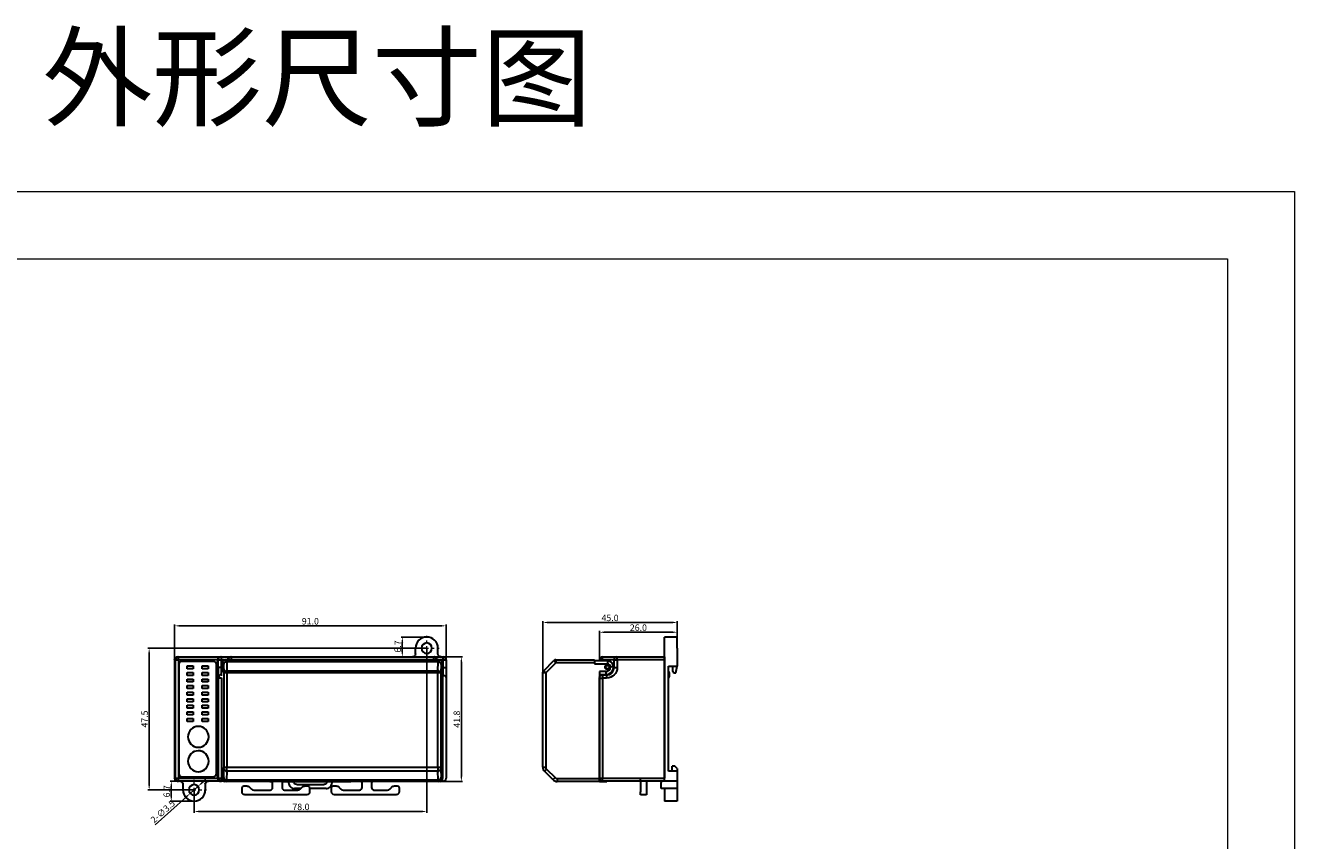
# Model space of a CAD drawing. Units: millimetres. Extents: x 3485 to 4856, y 4176 to 4705.
# Drawn here: x 3728 to 4153, y 4431 to 4704 of the extents above; entities that cross this region are included whole.
import ezdxf

# ---------------------------------------------------------------- set-up
doc = ezdxf.new("R2010")
doc.units = ezdxf.units.MM
doc.header["$PDSIZE"] = -5
doc.linetypes.add('CENTER', pattern=[2, 1.25, -0.25, 0.25, -0.25])
doc.layers.get('0').update_dxf_attribs({"lineweight": 18})
doc.layers.get('Defpoints').update_dxf_attribs({"lineweight": 18})
for name, color, linetype, lineweight in [('center', 1, 'CENTER', 9), ('DIM', 3, 'Continuous', 13), ('DWG', 7, 'Continuous', 30)]:
    doc.layers.add(name, color=color, linetype=linetype, lineweight=lineweight)
doc.styles.get("Standard").update_dxf_attribs({"font": 'arial.ttf'})
doc.dimstyles.new('YanXiu', dxfattribs={"dimscale": 10, "dimtxt": 0.18, "dimasz": 0.18, "dimexe": 0.05, "dimexo": 0, "dimgap": 0.05, "dimtad": 1, "dimzin": 0, "dimdsep": 46, "dimtxsty": 'Standard', "dimcen": 0.05, "dimdle": 0.36, "dimclrd": 256, "dimclre": 256, "dimclrt": 4, "dimazin": 0, "dimtfac": 1, "dimtmove": 0, "dimatfit": 3, "dimfxl": 0, "dimtolj": 1, "dimarcsym": 0})

# ---------------------------------------------------------------- blocks, each defined once
blk = doc.blocks.new('*D10')
at = {"layer": 'Defpoints', "color": 0}
for p in [(3868.65, 4503.16), (3777.65, 4491.76), (3868.65, 4491.76)]:
    blk.add_point(p, dxfattribs=at)
at = {"layer": 'DIM', "linetype": 'Continuous', "lineweight": -2}
for p, q in [((3777.65, 4491.76), (3777.65, 4503.59)), ((3868.65, 4491.76), (3868.65, 4503.59))]:
    blk.add_line(p, q, dxfattribs=at)
at = {"layer": 'DIM', "lineweight": -2}
blk.add_line((3779.38, 4503.16), (3866.92, 4503.16), dxfattribs=at)
at = {"layer": 'DIM'}
for points in [[(3779.38, 4503.45), (3779.38, 4502.87), (3777.65, 4503.16)], [(3866.92, 4503.45), (3866.92, 4502.87), (3868.65, 4503.16)]]:
    blk.add_solid(points, dxfattribs=at)
at = {"layer": 'DIM', "color": 4, "insert": (3823.15, 4504.69), "char_height": 2.16, "attachment_point": 5}
blk.add_mtext('\\A1;91.0', dxfattribs=at)
blk = doc.blocks.new('*D11')
at = {"layer": 'Defpoints', "color": 0}
for p in [(3862.17, 4495.66), (3784.17, 4448.16), (3862.17, 4440.92)]:
    blk.add_point(p, dxfattribs=at)
at = {"layer": 'DIM', "linetype": 'Continuous', "lineweight": -2}
for p, q in [((3862.17, 4495.66), (3862.17, 4440.49)), ((3784.17, 4448.16), (3784.17, 4440.49))]:
    blk.add_line(p, q, dxfattribs=at)
at = {"layer": 'DIM', "lineweight": -2}
blk.add_line((3785.9, 4440.92), (3860.44, 4440.92), dxfattribs=at)
at = {"layer": 'DIM'}
for points in [[(3785.9, 4441.21), (3785.9, 4440.63), (3784.17, 4440.92)], [(3860.44, 4441.21), (3860.44, 4440.63), (3862.17, 4440.92)]]:
    blk.add_solid(points, dxfattribs=at)
at = {"layer": 'DIM', "color": 4, "insert": (3819.99, 4442.46), "char_height": 2.16, "attachment_point": 5}
blk.add_mtext('\\A1;78.0', dxfattribs=at)
blk = doc.blocks.new('*D12')
at = {"layer": 'Defpoints', "color": 0}
for p in [(3862.74, 4492.76), (3873.77, 4492.76), (3864.39, 4450.98)]:
    blk.add_point(p, dxfattribs=at)
at = {"layer": 'DIM', "linetype": 'Continuous', "lineweight": -2}
for p, q in [((3862.74, 4492.76), (3874.2, 4492.76)), ((3864.39, 4450.98), (3874.2, 4450.98))]:
    blk.add_line(p, q, dxfattribs=at)
at = {"layer": 'DIM', "lineweight": -2}
blk.add_line((3873.77, 4452.71), (3873.77, 4491.03), dxfattribs=at)
at = {"layer": 'DIM'}
for points in [[(3873.48, 4491.03), (3874.06, 4491.03), (3873.77, 4492.76)], [(3873.48, 4452.71), (3874.06, 4452.71), (3873.77, 4450.98)]]:
    blk.add_solid(points, dxfattribs=at)
at = {"layer": 'DIM', "color": 4, "insert": (3872.23, 4471.87), "char_height": 2.16, "attachment_point": 5, "rotation": 90}
blk.add_mtext('\\A1;41.8', dxfattribs=at)
blk = doc.blocks.new('*D13')
at = {"layer": 'Defpoints', "color": 0}
for p in [(3776.52, 4451.06), (3779.42, 4451.06), (3784.17, 4444.32)]:
    blk.add_point(p, dxfattribs=at)
at = {"layer": 'DIM', "linetype": 'Continuous', "lineweight": -2}
for p, q in [((3779.42, 4451.06), (3776.09, 4451.06)), ((3784.17, 4444.32), (3776.09, 4444.32))]:
    blk.add_line(p, q, dxfattribs=at)
at = {"layer": 'DIM', "lineweight": -2}
blk.add_line((3776.52, 4446.05), (3776.52, 4449.33), dxfattribs=at)
at = {"layer": 'DIM'}
for points in [[(3776.23, 4449.33), (3776.81, 4449.33), (3776.52, 4451.06)], [(3776.23, 4446.05), (3776.81, 4446.05), (3776.52, 4444.32)]]:
    blk.add_solid(points, dxfattribs=at)
at = {"layer": 'DIM', "color": 4, "insert": (3774.99, 4447.69), "char_height": 2.16, "attachment_point": 5, "rotation": 90}
blk.add_mtext('\\A1;6.7', dxfattribs=at)
blk = doc.blocks.new('*D14')
at = {"layer": 'Defpoints', "color": 0}
for p in [(3853.98, 4499.41), (3862.17, 4499.41), (3862.17, 4492.76)]:
    blk.add_point(p, dxfattribs=at)
at = {"layer": 'DIM', "linetype": 'Continuous', "lineweight": -2}
for p, q in [((3862.17, 4499.41), (3853.55, 4499.41)), ((3862.17, 4492.76), (3853.55, 4492.76))]:
    blk.add_line(p, q, dxfattribs=at)
at = {"layer": 'DIM', "lineweight": -2}
blk.add_line((3853.98, 4494.48), (3853.98, 4497.68), dxfattribs=at)
at = {"layer": 'DIM'}
for points in [[(3853.69, 4497.68), (3854.27, 4497.68), (3853.98, 4499.41)], [(3853.69, 4494.48), (3854.27, 4494.48), (3853.98, 4492.76)]]:
    blk.add_solid(points, dxfattribs=at)
at = {"layer": 'DIM', "color": 4, "insert": (3852.44, 4496.24), "char_height": 2.16, "attachment_point": 5, "rotation": 90}
blk.add_mtext('\\A1;6.7', dxfattribs=at)
blk = doc.blocks.new('*D15')
at = {"layer": 'Defpoints', "color": 0}
for p in [(3785.47, 4449.32), (3782.86, 4446.99)]:
    blk.add_point(p, dxfattribs=at)
at = {"layer": 'DIM', "lineweight": -2}
for p, q in [((3786.76, 4450.47), (3788.05, 4451.63)), ((3785.47, 4449.32), (3782.86, 4446.99)), ((3771.06, 4436.43), (3781.58, 4445.84))]:
    blk.add_line(p, q, dxfattribs=at)
at = {"layer": 'DIM'}
for points in [[(3786.57, 4450.69), (3786.95, 4450.26), (3785.47, 4449.32)], [(3781.38, 4446.05), (3781.77, 4445.62), (3782.86, 4446.99)]]:
    blk.add_solid(points, dxfattribs=at)
at = {"layer": 'DIM', "color": 4, "insert": (3773.68, 4440.91), "char_height": 2.16, "attachment_point": 5, "rotation": 41.8152}
blk.add_mtext('\\A1;2-∅3.5', dxfattribs=at)
blk = doc.blocks.new('*D19')
at = {"layer": 'Defpoints', "color": 0}
for p in [(3946.18, 4504.29), (3946.18, 4492.61), (3901.09, 4486.72)]:
    blk.add_point(p, dxfattribs=at)
at = {"layer": 'DIM', "linetype": 'Continuous', "lineweight": -2}
for p, q in [((3901.09, 4486.72), (3901.09, 4504.72)), ((3946.18, 4492.61), (3946.18, 4504.72))]:
    blk.add_line(p, q, dxfattribs=at)
at = {"layer": 'DIM', "lineweight": -2}
blk.add_line((3902.82, 4504.29), (3944.45, 4504.29), dxfattribs=at)
at = {"layer": 'DIM'}
for points in [[(3902.82, 4504.58), (3902.82, 4504), (3901.09, 4504.29)], [(3944.45, 4504.58), (3944.45, 4504), (3946.18, 4504.29)]]:
    blk.add_solid(points, dxfattribs=at)
at = {"layer": 'DIM', "color": 4, "insert": (3923.63, 4505.82), "char_height": 2.16, "attachment_point": 5}
blk.add_mtext('\\A1;45.0', dxfattribs=at)
blk = doc.blocks.new('*D20')
at = {"layer": 'Defpoints', "color": 0}
for p in [(3920.09, 4501.01), (3920.09, 4491.76), (3946.18, 4493.11)]:
    blk.add_point(p, dxfattribs=at)
at = {"layer": 'DIM', "linetype": 'Continuous', "lineweight": -2}
for p, q in [((3920.09, 4491.76), (3920.09, 4501.44)), ((3946.18, 4493.11), (3946.18, 4501.44))]:
    blk.add_line(p, q, dxfattribs=at)
at = {"layer": 'DIM', "lineweight": -2}
blk.add_line((3944.45, 4501.01), (3921.82, 4501.01), dxfattribs=at)
at = {"layer": 'DIM'}
for points in [[(3921.82, 4501.3), (3921.82, 4500.72), (3920.09, 4501.01)], [(3944.45, 4501.3), (3944.45, 4500.72), (3946.18, 4501.01)]]:
    blk.add_solid(points, dxfattribs=at)
at = {"layer": 'DIM', "color": 4, "insert": (3933.13, 4502.55), "char_height": 2.16, "attachment_point": 5}
blk.add_mtext('\\A1;26.0', dxfattribs=at)
blk = doc.blocks.new('*D9')
at = {"layer": 'Defpoints', "color": 0}
for p in [(3862.17, 4495.66), (3769.1, 4448.16), (3784.17, 4448.16)]:
    blk.add_point(p, dxfattribs=at)
at = {"layer": 'DIM', "linetype": 'Continuous', "lineweight": -2}
for p, q in [((3862.17, 4495.66), (3768.67, 4495.66)), ((3784.17, 4448.16), (3768.67, 4448.16))]:
    blk.add_line(p, q, dxfattribs=at)
at = {"layer": 'DIM', "lineweight": -2}
blk.add_line((3769.1, 4493.93), (3769.1, 4449.88), dxfattribs=at)
at = {"layer": 'DIM'}
for points in [[(3768.82, 4493.93), (3769.39, 4493.93), (3769.1, 4495.66)], [(3768.82, 4449.88), (3769.39, 4449.88), (3769.1, 4448.16)]]:
    blk.add_solid(points, dxfattribs=at)
at = {"layer": 'DIM', "color": 4, "insert": (3767.57, 4471.91), "char_height": 2.16, "attachment_point": 5, "rotation": 90}
blk.add_mtext('\\A1;47.5', dxfattribs=at)

msp = doc.modelspace()

# ---------------------------------------------------------------- linework, layer by layer
for points in [[(3484.90224, 4648.73813), (4153.15224, 4648.73813), (4153.15224, 4176.23813), (3484.90224, 4176.23813)], [(3507.40224, 4626.23813), (4130.65224, 4626.23813), (4130.65224, 4198.73813), (3507.40224, 4198.73813)]]:
    msp.add_lwpolyline(points, close=True)
at = {"layer": 'center', "color": 1, "linetype": 'CENTER', "ltscale": 3.81}
for p, q in [((3862.16728, 4491.53162), (3862.16728, 4499.78162)), ((3858.04228, 4495.65662), (3866.29228, 4495.65662)), ((3784.16726, 4444.03101), (3784.16726, 4452.28101)), ((3780.04226, 4448.15601), (3788.29226, 4448.15601))]:
    msp.add_line(p, q, dxfattribs=at)
at = {"layer": 'DWG'}
for p, q in [((3941.87735, 4495.65662), (3941.87735, 4499.40662)), ((3946.17735, 4499.40662), (3941.87735, 4499.40662)), ((3946.17735, 4495.65662), (3946.17735, 4499.40662)), ((3858.41728, 4493.75467), (3858.41728, 4495.65662)), ((3865.91728, 4493.75467), (3865.91728, 4495.65662)), ((3941.87735, 4493.75467), (3941.87735, 4495.65662)), ((3946.17735, 4495.65662), (3946.17735, 4493.60451)), ((3777.91843, 4491.76086), (3777.65065, 4491.76086)), ((3777.65065, 4491.76086), (3777.65065, 4452.19203)), ((3777.65065, 4491.75649), (3777.65065, 4452.05614)), ((3777.91856, 4452.05675), (3777.91856, 4491.75588)), ((3777.91856, 4491.75588), (3778.91324, 4491.75588)), ((3778.64602, 4492.75588), (3778.91311, 4492.75588)), ((3778.91311, 4492.75588), (3793.05294, 4492.75588)), ((3778.91324, 4491.75588), (3778.91324, 4452.05675)), ((3792.07878, 4491.75588), (3778.91324, 4491.75588)), ((3779.03462, 4490.22953), (3779.03462, 4452.5831)), ((3779.03551, 4490.22953), (3779.03551, 4453.5831)), ((3790.63462, 4491.22953), (3780.03462, 4491.22953)), ((3790.63551, 4491.22953), (3780.03551, 4491.22953)), ((3781.83569, 4489.72953), (3783.83569, 4489.72953)), ((3781.83569, 4488.72953), (3781.83569, 4489.72953)), ((3783.83569, 4489.72953), (3783.83569, 4488.72953)), ((3786.83569, 4488.72953), (3786.83569, 4489.72953)), ((3786.83569, 4489.72953), (3788.83569, 4489.72953)), ((3788.83569, 4489.72953), (3788.83569, 4488.72953)), ((3791.63462, 4453.5831), (3791.63462, 4490.22953)), ((3791.63551, 4453.5831), (3791.63551, 4490.22953)), ((3792.07878, 4452.05675), (3792.07878, 4491.75588)), ((3792.20487, 4491.75588), (3792.07878, 4491.75588)), ((3792.20487, 4489.27162), (3792.20487, 4491.75588)), ((3792.20487, 4491.75588), (3793.20452, 4491.75588)), ((3793.05294, 4492.75588), (3793.20452, 4492.75588)), ((3793.20452, 4492.75588), (3793.20452, 4491.75588)), ((3793.20452, 4492.75588), (3796.39959, 4492.75588)), ((3793.20452, 4491.75588), (3793.20452, 4489.27162)), ((3794.35756, 4491.75588), (3793.20452, 4491.75588)), ((3793.62316, 4490.39162), (3793.47077, 4490.39162)), ((3794.09067, 4490.32473), (3793.62316, 4490.79223)), ((3793.62316, 4490.39162), (3793.62316, 4490.79223)), ((3794.19359, 4487.37741), (3794.09067, 4490.32473)), ((3794.62255, 4491.79162), (3795.09006, 4491.32412)), ((3866.4373, 4491.79162), (3794.62255, 4491.79162)), ((3795.09006, 4491.32412), (3865.96979, 4491.32412)), ((3795.09006, 4491.03183), (3795.09006, 4491.32412)), ((3865.96979, 4491.03183), (3795.09006, 4491.03183)), ((3795.09006, 4491.03183), (3795.19298, 4488.08452)), ((3796.39959, 4492.75588), (3796.56732, 4492.75588)), ((3796.56732, 4492.75588), (3796.56732, 4491.79164)), ((3796.56732, 4492.75588), (3864.49751, 4492.75588)), ((3864.49253, 4491.75588), (3864.4975, 4492.75528)), ((3864.49751, 4492.75588), (3864.66769, 4492.75588)), ((3864.66769, 4492.75588), (3867.65065, 4492.75588)), ((3865.86687, 4488.08452), (3865.96979, 4491.03183)), ((3865.96979, 4491.32412), (3866.4373, 4491.79162)), ((3865.96979, 4491.03183), (3865.96979, 4491.32412)), ((3867.6767, 4491.76086), (3866.68346, 4491.76086)), ((3866.96918, 4490.32473), (3866.86626, 4487.37741)), ((3867.43669, 4490.79223), (3866.96918, 4490.32473)), ((3867.43669, 4490.79223), (3867.43669, 4490.39162)), ((3867.43669, 4490.39162), (3867.58908, 4490.39162)), ((3867.68167, 4489.50424), (3867.68167, 4491.75588)), ((3867.68167, 4491.75588), (3868.65065, 4491.75588)), ((3868.65065, 4491.75588), (3868.65065, 4489.21699)), ((3901.38139, 4488.08452), (3904.7956, 4491.49873)), ((3905.46903, 4490.79284), (3902.0536, 4487.37741)), ((3905.46903, 4490.79284), (3904.7956, 4491.49873)), ((3905.50271, 4491.79162), (3905.46903, 4490.79284)), ((3918.35362, 4490.79284), (3905.46903, 4490.79284)), ((3905.50271, 4491.79162), (3918.3885, 4491.79162)), ((3905.50271, 4491.79162), (3918.3885, 4491.79162)), ((3918.3885, 4491.79162), (3918.3885, 4490.79223)), ((3922.78738, 4491.39162), (3918.3885, 4491.39162)), ((3918.3885, 4490.79223), (3918.3885, 4490.39162)), ((3918.3885, 4490.39162), (3922.75248, 4490.39162)), ((3920.08535, 4491.39157), (3920.08535, 4491.75588)), ((3921.05046, 4491.76086), (3921.05046, 4491.39156)), ((3924.9885, 4491.76086), (3921.05063, 4491.76086)), ((3921.08535, 4492.75588), (3925.95868, 4492.75588)), ((3924.9885, 4489.27073), (3924.9885, 4491.76086)), ((3925.0421, 4491.76086), (3924.9885, 4491.76086)), ((3925.04224, 4491.75588), (3926.03692, 4491.75588)), ((3925.95868, 4492.75588), (3926.03679, 4492.75588)), ((3926.03679, 4492.75588), (3941.87735, 4492.75588)), ((3926.03692, 4491.75588), (3926.03692, 4489.21699)), ((3941.87735, 4491.75588), (3926.03692, 4491.75588)), ((3941.87735, 4492.75588), (3941.87735, 4493.75467)), ((3941.87735, 4492.75588), (3941.87735, 4491.75588)), ((3941.87735, 4491.75649), (3941.87735, 4492.75588)), ((3941.87735, 4451.05675), (3941.87735, 4491.75649)), ((3941.87735, 4491.75588), (3941.87735, 4452.19655)), ((3943.17735, 4489.63492), (3946.17735, 4489.68729)), ((3943.17735, 4454.38494), (3943.17735, 4489.63492)), ((3944.62804, 4487.86614), (3944.62804, 4489.66024)), ((3945.67735, 4487.36614), (3946.17735, 4489.66614)), ((3946.17735, 4493.60451), (3946.17735, 4492.60573)), ((3946.17735, 4492.60573), (3946.17735, 4491.60633)), ((3946.17735, 4491.60633), (3946.17735, 4489.68729)), ((3946.17735, 4489.68729), (3946.17735, 4489.66614)), ((3783.83569, 4488.72953), (3781.83569, 4488.72953)), ((3781.83569, 4486.52953), (3781.83569, 4487.52953)), ((3781.83569, 4487.52953), (3783.83569, 4487.52953)), ((3783.83569, 4486.52953), (3781.83569, 4486.52953)), ((3781.83569, 4485.32953), (3783.83569, 4485.32953)), ((3781.83569, 4484.32953), (3781.83569, 4485.32953)), ((3783.83569, 4487.52953), (3783.83569, 4486.52953)), ((3783.83569, 4485.32953), (3783.83569, 4484.32953)), ((3788.83569, 4488.72953), (3786.83569, 4488.72953)), ((3786.83569, 4487.52953), (3788.83569, 4487.52953)), ((3786.83569, 4486.52953), (3786.83569, 4487.52953)), ((3788.83569, 4486.52953), (3786.83569, 4486.52953)), ((3786.83569, 4485.32953), (3788.83569, 4485.32953)), ((3786.83569, 4484.32953), (3786.83569, 4485.32953)), ((3788.83569, 4487.52953), (3788.83569, 4486.52953)), ((3788.83569, 4485.32953), (3788.83569, 4484.32953)), ((3792.20487, 4489.27162), (3793.20452, 4489.27162)), ((3792.33064, 4485.77162), (3792.29652, 4485.77162)), ((3792.33064, 4452.05675), (3792.33064, 4485.77162)), ((3792.33064, 4485.77162), (3793.3303, 4485.77162)), ((3793.20452, 4489.27162), (3793.43556, 4489.27162)), ((3793.29617, 4486.77162), (3793.3303, 4486.77162)), ((3793.3303, 4486.77162), (3793.56383, 4486.77162)), ((3793.3303, 4485.77162), (3793.3303, 4452.05675)), ((3793.43524, 4489.39162), (3793.43524, 4489.37162)), ((3793.43585, 4489.39162), (3793.43524, 4489.39162)), ((3793.43585, 4489.37162), (3793.43524, 4489.37162)), ((3793.43585, 4489.39162), (3793.43585, 4489.37162)), ((3794.19359, 4455.80944), (3794.19359, 4487.37741)), ((3795.19298, 4487.37741), (3794.19359, 4487.37741)), ((3795.19298, 4488.08452), (3865.86687, 4488.08452)), ((3795.19298, 4487.37741), (3795.19298, 4488.08452)), ((3865.86687, 4487.37741), (3795.19298, 4487.37741)), ((3795.19298, 4487.37741), (3795.19298, 4455.80944)), ((3865.86687, 4487.37741), (3865.86687, 4488.08452)), ((3865.86687, 4455.80944), (3865.86687, 4487.37741)), ((3866.86626, 4487.37741), (3865.86687, 4487.37741)), ((3866.86626, 4487.37741), (3866.86626, 4455.80944)), ((3867.49603, 4486.62274), (3867.6767, 4486.61801)), ((3867.57162, 4487.87162), (3867.49605, 4487.87162)), ((3867.49605, 4487.87162), (3867.49605, 4451.98101)), ((3867.624, 4489.39162), (3867.624, 4489.37162)), ((3867.624, 4489.39162), (3867.62461, 4489.39162)), ((3867.624, 4489.37162), (3867.62461, 4489.37162)), ((3867.62461, 4489.37162), (3867.62461, 4489.39162)), ((3867.6767, 4486.61801), (3867.68167, 4486.61788)), ((3867.68167, 4489.21699), (3868.65065, 4489.21699)), ((3868.65065, 4489.21699), (3868.65065, 4485.6232)), ((3868.65065, 4485.6232), (3868.65065, 4452.05675)), ((3901.0885, 4455.80944), (3901.0885, 4487.37741)), ((3902.0536, 4487.37741), (3901.0885, 4487.37741)), ((3902.0536, 4487.37741), (3902.0536, 4455.80944)), ((3920.08535, 4452.05675), (3920.08535, 4485.62333)), ((3922.25248, 4487.87162), (3920.0885, 4487.87162)), ((3920.0885, 4487.87162), (3920.0885, 4451.98101)), ((3920.0885, 4486.87162), (3922.28738, 4486.87162)), ((3921.05046, 4486.8717), (3921.05046, 4486.67477)), ((3921.08038, 4486.6752), (3922.38701, 4486.674)), ((3921.08038, 4486.6752), (3921.08038, 4486.61801)), ((3921.08535, 4486.61788), (3921.08535, 4485.6232)), ((3922.44313, 4485.6232), (3921.08535, 4485.6232)), ((3921.08535, 4485.6232), (3921.08535, 4452.05675)), ((3922.44313, 4486.61788), (3922.38701, 4486.674)), ((3922.44313, 4486.61788), (3922.44313, 4485.6232)), ((3923.75248, 4489.39162), (3923.75248, 4489.37162)), ((3924.78701, 4489.39162), (3923.75248, 4489.39162)), ((3924.78701, 4489.37162), (3923.75248, 4489.37162)), ((3924.78701, 4489.37162), (3924.78701, 4489.39162)), ((3924.9885, 4489.27073), (3925.04224, 4489.21699)), ((3925.04224, 4489.21699), (3926.03692, 4489.21699)), ((3944.62804, 4487.86614), (3944.92804, 4487.36614)), ((3944.92804, 4487.36614), (3945.67735, 4487.36614)), ((3783.83569, 4484.32953), (3781.83569, 4484.32953)), ((3781.83569, 4483.12953), (3783.83569, 4483.12953)), ((3781.83569, 4482.12953), (3781.83569, 4483.12953)), ((3783.83569, 4482.12953), (3781.83569, 4482.12953)), ((3783.83569, 4483.12953), (3783.83569, 4482.12953)), ((3788.83569, 4484.32953), (3786.83569, 4484.32953)), ((3786.83569, 4483.12953), (3788.83569, 4483.12953)), ((3786.83569, 4482.12953), (3786.83569, 4483.12953)), ((3788.83569, 4482.12953), (3786.83569, 4482.12953)), ((3788.83569, 4483.12953), (3788.83569, 4482.12953)), ((3781.83569, 4479.92953), (3781.83569, 4480.92953)), ((3781.83569, 4480.92953), (3783.83569, 4480.92953)), ((3783.83569, 4479.92953), (3781.83569, 4479.92953)), ((3781.83569, 4478.72953), (3783.83569, 4478.72953)), ((3781.83569, 4477.72953), (3781.83569, 4478.72953)), ((3783.83569, 4477.72953), (3781.83569, 4477.72953)), ((3783.83569, 4480.92953), (3783.83569, 4479.92953)), ((3783.83569, 4478.72953), (3783.83569, 4477.72953)), ((3786.83569, 4480.92953), (3788.83569, 4480.92953)), ((3786.83569, 4479.92953), (3786.83569, 4480.92953)), ((3788.83569, 4479.92953), (3786.83569, 4479.92953)), ((3786.83569, 4478.72953), (3788.83569, 4478.72953)), ((3786.83569, 4477.72953), (3786.83569, 4478.72953)), ((3788.83569, 4477.72953), (3786.83569, 4477.72953)), ((3788.83569, 4480.92953), (3788.83569, 4479.92953)), ((3788.83569, 4478.72953), (3788.83569, 4477.72953)), ((3781.83569, 4476.52953), (3783.83569, 4476.52953)), ((3781.83569, 4475.52953), (3781.83569, 4476.52953)), ((3783.83569, 4475.52953), (3781.83569, 4475.52953)), ((3781.83569, 4474.32953), (3783.83569, 4474.32953)), ((3781.83569, 4473.32953), (3781.83569, 4474.32953)), ((3783.83569, 4473.32953), (3781.83569, 4473.32953)), ((3783.83569, 4476.52953), (3783.83569, 4475.52953)), ((3783.83569, 4474.32953), (3783.83569, 4473.32953)), ((3786.83569, 4476.52953), (3788.83569, 4476.52953)), ((3786.83569, 4475.52953), (3786.83569, 4476.52953)), ((3788.83569, 4475.52953), (3786.83569, 4475.52953)), ((3786.83569, 4474.32953), (3788.83569, 4474.32953)), ((3786.83569, 4473.32953), (3786.83569, 4474.32953)), ((3788.83569, 4473.32953), (3786.83569, 4473.32953)), ((3788.83569, 4476.52953), (3788.83569, 4475.52953)), ((3788.83569, 4474.32953), (3788.83569, 4473.32953)), ((3781.83569, 4471.12953), (3781.83569, 4472.12953)), ((3781.83569, 4472.12953), (3783.83569, 4472.12953)), ((3783.83569, 4471.12953), (3781.83569, 4471.12953)), ((3783.83569, 4472.12953), (3783.83569, 4471.12953)), ((3786.83569, 4472.12953), (3788.83569, 4472.12953)), ((3786.83569, 4471.12953), (3786.83569, 4472.12953)), ((3788.83569, 4471.12953), (3786.83569, 4471.12953)), ((3788.83569, 4472.12953), (3788.83569, 4471.12953)), ((3794.19359, 4455.80944), (3795.19298, 4455.80944)), ((3795.19298, 4455.80944), (3865.86687, 4455.80944)), ((3865.86687, 4455.80944), (3866.86626, 4455.80944)), ((3901.0885, 4455.80944), (3902.0536, 4455.80944)), ((3945.37735, 4456.08494), (3944.48783, 4456.08494)), ((3944.48783, 4454.38494), (3944.48783, 4456.08494)), ((3946.17735, 4455.28494), (3945.37735, 4456.08494)), ((3777.65065, 4452.19203), (3777.86107, 4452.05177)), ((3777.86107, 4452.05177), (3777.91843, 4452.05177)), ((3777.91856, 4452.05675), (3778.91324, 4452.05675)), ((3778.09412, 4451.36363), (3778.30405, 4451.2237)), ((3778.91324, 4452.05675), (3792.07878, 4452.05675)), ((3779.03462, 4452.5831), (3790.63462, 4452.5831)), ((3780.03551, 4452.5831), (3790.63551, 4452.5831)), ((3792.07878, 4452.05675), (3792.33064, 4452.05675)), ((3792.33064, 4452.05675), (3793.3303, 4452.05675)), ((3793.3303, 4451.05675), (3793.3303, 4452.05675)), ((3793.5638, 4451.98101), (3794.0599, 4451.98101)), ((3793.80211, 4451.05675), (3793.80211, 4451.33324)), ((3794.08459, 4452.2739), (3794.18336, 4455.10233)), ((3795.18275, 4454.39522), (3795.08398, 4451.56679)), ((3795.08398, 4451.56679), (3865.97587, 4451.56679)), ((3865.8771, 4454.39522), (3795.18275, 4454.39522)), ((3865.97587, 4451.56679), (3865.8771, 4454.39522)), ((3866.87649, 4455.10233), (3866.97526, 4452.2739)), ((3866.99995, 4451.98101), (3867.49605, 4451.98101)), ((3867.25703, 4451.33241), (3867.25703, 4451.05675)), ((3904.50271, 4451.56679), (3901.67428, 4454.39522)), ((3902.34649, 4455.10233), (3905.17492, 4452.2739)), ((3905.88202, 4451.98101), (3920.08805, 4451.98101)), ((3920.08535, 4452.05675), (3921.08535, 4452.05675)), ((3920.0885, 4450.9829), (3920.0885, 4451.98101)), ((3921.08535, 4452.05675), (3941.87735, 4452.05675)), ((3921.08535, 4451.05675), (3921.08535, 4452.05675)), ((3933.87659, 4451.05675), (3933.86786, 4452.05675)), ((3941.87735, 4452.19655), (3941.87735, 4452.03927)), ((3941.87735, 4451.05124), (3941.87735, 4452.05614)), ((3946.17735, 4454.33258), (3943.17735, 4454.38494)), ((3946.17735, 4454.38494), (3943.17741, 4454.38494)), ((3946.17735, 4455.28494), (3946.17735, 4454.38494)), ((3946.17735, 4454.33255), (3946.17735, 4454.38494)), ((3946.17735, 4454.33258), (3946.17735, 4452.2063)), ((3946.17735, 4452.2063), (3946.17735, 4451.2069)), ((3778.65004, 4451.05675), (3778.85553, 4451.05675)), ((3778.91311, 4451.05675), (3778.85552, 4451.05675)), ((3793.05294, 4451.05675), (3778.91311, 4451.05675)), ((3780.41726, 4450.05796), (3780.41726, 4448.15601)), ((3787.91726, 4450.05796), (3787.91726, 4448.15601)), ((3793.3303, 4451.05675), (3793.05294, 4451.05675)), ((3793.80211, 4451.05675), (3793.3303, 4451.05675)), ((3793.80211, 4451.05675), (3793.94277, 4451.19741)), ((3794.18243, 4451.05675), (3793.80211, 4451.05675)), ((3795.05929, 4450.98101), (3794.50211, 4450.98101)), ((3866.00056, 4450.98101), (3795.05929, 4450.98101)), ((3800.25322, 4447.4632), (3800.25322, 4448.88738)), ((3800.82313, 4449.45728), (3801.8336, 4449.45728)), ((3802.73156, 4449.08534), (3803.37729, 4448.4396)), ((3804.17639, 4448.10861), (3809.66834, 4448.10861)), ((3809.54989, 4450.98101), (3809.61383, 4450.91706)), ((3809.61383, 4450.91706), (3809.61383, 4450.98103)), ((3809.61383, 4450.91706), (3810.34694, 4450.91706)), ((3810.4983, 4448.93856), (3810.4983, 4450.55961)), ((3813.65479, 4450.55961), (3813.65479, 4448.93856)), ((3813.80686, 4450.91706), (3836.68747, 4450.91706)), ((3814.48475, 4448.10861), (3818.9767, 4448.10861)), ((3815.86855, 4450.58531), (3815.86855, 4450.91705)), ((3819.92426, 4448.58801), (3817.86581, 4448.58801)), ((3818.56814, 4449.99423), (3827.73317, 4449.99423)), ((3819.7758, 4448.4396), (3820.42153, 4449.08534)), ((3821.31949, 4449.45728), (3822.32996, 4449.45728)), ((3822.89987, 4448.88738), (3822.89987, 4447.4632)), ((3828.43549, 4448.58801), (3822.89995, 4448.58801)), ((3830.25322, 4447.4632), (3830.25322, 4448.88738)), ((3830.43275, 4450.91705), (3830.43275, 4450.58531)), ((3830.82313, 4449.45728), (3831.8336, 4449.45728)), ((3832.73156, 4449.08534), (3833.37729, 4448.4396)), ((3834.17639, 4448.10861), (3839.66834, 4448.10861)), ((3836.68747, 4450.98103), (3836.68747, 4450.91706)), ((3836.68747, 4450.91706), (3836.75141, 4450.98101)), ((3840.4983, 4448.93856), (3840.4983, 4450.55961)), ((3843.65479, 4450.55961), (3843.65479, 4448.93856)), ((3844.48475, 4448.10861), (3848.9767, 4448.10861)), ((3849.7758, 4448.4396), (3850.42153, 4449.08534)), ((3851.31949, 4449.45728), (3852.32996, 4449.45728)), ((3852.89987, 4448.88738), (3852.89987, 4447.4632)), ((3866.55703, 4450.98101), (3866.00056, 4450.98101)), ((3866.55703, 4450.9829), (3866.55703, 4450.98101)), ((3867.25703, 4451.05675), (3866.87742, 4451.05675)), ((3867.25703, 4451.05675), (3867.11668, 4451.19709)), ((3867.65065, 4451.05675), (3867.25703, 4451.05675)), ((3867.65059, 4451.05675), (3867.65126, 4451.05675)), ((3921.85202, 4450.98101), (3905.91692, 4450.98101)), ((3941.87735, 4451.05675), (3921.08535, 4451.05675)), ((3921.85202, 4450.98101), (3922.5885, 4450.98101)), ((3933.87659, 4451.05675), (3933.87659, 4450.55961)), ((3933.87659, 4450.55961), (3933.87659, 4449.4573)), ((3933.87659, 4449.45728), (3933.87659, 4448.88738)), ((3933.87659, 4448.88738), (3933.87659, 4447.4632)), ((3933.87659, 4446.4933), (3933.87659, 4447.4632)), ((3935.87659, 4451.05675), (3935.87659, 4450.59452)), ((3935.87659, 4450.59452), (3935.87659, 4449.35248)), ((3935.87659, 4449.35247), (3935.87659, 4448.88738)), ((3935.87659, 4448.88738), (3935.87659, 4447.4632)), ((3935.87659, 4447.4632), (3935.87659, 4446.4933)), ((3940.77735, 4451.05675), (3940.77735, 4450.58531)), ((3946.17735, 4448.58801), (3940.77735, 4448.58801)), ((3946.17735, 4451.05124), (3941.87735, 4451.05124)), ((3941.87735, 4448.58802), (3941.87735, 4448.15601)), ((3941.87735, 4448.15601), (3941.87735, 4444.40601)), ((3946.17735, 4451.2069), (3946.17735, 4450.58527)), ((3946.17735, 4450.58528), (3946.17735, 4450.20812)), ((3946.17735, 4448.48698), (3946.17735, 4448.15601)), ((3946.17735, 4448.15601), (3946.17735, 4444.40601)), ((3821.92996, 4446.4933), (3801.22313, 4446.4933)), ((3851.92996, 4446.4933), (3831.22313, 4446.4933)), ((3935.87659, 4446.4933), (3933.87659, 4446.4933)), ((3946.17735, 4444.40601), (3941.87735, 4444.40601))]:
    msp.add_line(p, q, dxfattribs=at)
at = {"layer": 'DWG', "extrusion": (0, 0, -1)}
for centre, radius in [((-3862.16728, 4495.65662), 1.75), ((-3785.59002, 4465.9512), 3.5), ((-3785.59002, 4457.7512), 3.5), ((-3784.16726, 4448.15601), 1.75)]:
    msp.add_circle(centre, radius, dxfattribs=at)
at = {"layer": 'DWG'}
msp.add_circle((3922.7885, 4489.33162), 0.85, dxfattribs=at)
for centre, radius, start, end in [((3862.16728, 4495.65662), 3.75, 0, 180), ((3780.03462, 4490.22953), 1, 90, 180), ((3780.03551, 4490.22953), 1, 90, 180), ((3790.63462, 4490.22953), 1, 0, 90), ((3790.63551, 4490.22953), 1, 0, 90), ((3867.65065, 4491.75588), 1, 0, 90), ((3867.6767, 4491.75588), 0.00498, 0, 90), ((3905.50271, 4490.79162), 1, 90, 135), ((3921.08535, 4491.75588), 1, 92, 180), ((3922.75248, 4489.39162), 1, 0, 90), ((3922.78738, 4489.39162), 2, 18.965017, 90), ((3922.25248, 4489.37162), 1.5, 270, 0), ((3922.28738, 4489.37162), 2.5, 270, 342.932525), ((3785.58912, 4465.9512), 3.5, 340.6893742, 0), ((3785.58912, 4465.9512), 3.5, 0, 19.2993794), ((3785.58912, 4457.7512), 3.5, 0, 91.1362548), ((3785.58912, 4457.7512), 3.5, 268.8412525, 0), ((3903.0885, 4455.80944), 2, 180, 225), ((3903.0536, 4455.80944), 1, 180, 225), ((3780.03551, 4453.5831), 1, 180, 270), ((3790.63462, 4453.5831), 1, 270, 0), ((3790.63551, 4453.5831), 1, 270, 0), ((3867.65065, 4452.05675), 1, 270, 0), ((3905.91692, 4452.98101), 2, 225, 270), ((3905.88202, 4452.98101), 1, 225, 270), ((3784.16726, 4448.15601), 3.75, 180, 0), ((3804.17639, 4449.2387), 1.13009, 225, 270), ((3809.66834, 4448.93856), 0.82996, 270, 0), ((3814.48475, 4448.93856), 0.82996, 180, 270), ((3818.9767, 4449.2387), 1.13009, 270, 315), ((3834.17639, 4449.2387), 1.13009, 225, 270), ((3839.66834, 4448.93856), 0.82996, 270, 0), ((3844.48475, 4448.93856), 0.82996, 180, 270), ((3848.9767, 4449.2387), 1.13009, 270, 315)]:
    msp.add_arc(centre, radius, start, end, dxfattribs=at)
at = {"layer": 'DWG', "extrusion": (0, 0, -1)}
for centre, radius, start, end in [((-3867.65563, 4485.6232), 0.99502, 91.5, 180), ((-3941.47735, 4486.78494), 2, 148.2116694, 211.7883306), ((-3921.08535, 4452.05675), 1, 270, 0), ((-3800.82313, 4448.88738), 0.56991, 0, 90), ((-3801.22313, 4447.4632), 0.96991, 270, 0), ((-3801.8336, 4448.18738), 1.26991, 90, 135), ((-3818.56814, 4451.09423), 1.1, 270, 350.7314201), ((-3821.31949, 4448.18738), 1.26991, 45, 90), ((-3821.92996, 4447.4632), 0.96991, 180, 270), ((-3822.32996, 4448.88738), 0.56991, 90, 180), ((-3827.73317, 4451.09423), 1.1, 189.2685799, 270), ((-3830.82313, 4448.88738), 0.56991, 0, 90), ((-3831.22313, 4447.4632), 0.96991, 270, 0), ((-3831.8336, 4448.18738), 1.26991, 90, 135), ((-3851.31949, 4448.18738), 1.26991, 45, 90), ((-3851.92996, 4447.4632), 0.96991, 180, 270), ((-3852.32996, 4448.88738), 0.56991, 90, 180)]:
    msp.add_arc(centre, radius, start, end, dxfattribs=at)
at = {"layer": 'DWG', "extrusion": (-6.12323e-17, 0, -1)}
msp.add_arc((-3902.0885, 4487.37741), 1, 0, 45, dxfattribs=at)
at = {"layer": 'DWG', "extrusion": (0, 0, -1)}
for centre, major_axis, ratio, start_param, end_param in [((3778.64602, 4491.76086), (0.99537, 0), 0.999657325, 3.141592654, 4.71238898), ((3857.41591, 4493.75649), (-0.83383, 0.5556), 0.998022861, 2.554737467, 4.123707294), ((3866.91865, 4493.75649), (0.83383, 0.5556), 0.998022861, 2.159478013, 3.72844784), ((3922.44066, 4489.21946), (-2.54381, 2.54381), 0.999315002, 2.356537107, 3.926648201), ((3778.64602, 4452.19158), (-0.82835, 0.55217), 0.999505177, 4.712405629, 5.6954697), ((3779.41589, 4450.05614), (-0.83383, -0.5556), 0.998022861, 2.159478013, 3.72844784), ((3788.91863, 4450.05614), (-0.83383, 0.5556), 0.998022861, 5.69633012, 7.265299948)]:
    msp.add_ellipse(centre, major_axis=major_axis, ratio=ratio, start_param=start_param, end_param=end_param, dxfattribs=at)
at = {"layer": 'DWG'}
for centre, major_axis, ratio, start_param, end_param in [((3778.65126, 4491.75528), (0.70797, -0.70797), 0.998782766, 2.356803478, 3.926381829), ((3778.91311, 4491.76086), (0, -0.99502), 0.999657325, 3.141592654, 4.71238898), ((3777.91843, 4491.75588), (0, 0.00498), 0.026185922, 4.712388967, 6.283185309), ((3778.91311, 4491.75588), (0, 1), 0.000130278, 4.712388974, 6.283185314), ((3793.05294, 4491.75588), (0, 1), 0.974156871, 0, 1.570796327), ((3793.20452, 4491.75588), (0, -1), 0.999657325, 3.141592654, 4.71238898), ((3793.47077, 4489.39162), (0, 1), 0.034920769, 0, 1.570796327), ((3794.47016, 4490.39162), (0, 1), 0.999390827, 0.99107435, 1.570796327), ((3795.09006, 4490.32473), (-0.70711, -0.70711), 0.998782766, 3.927599805, 5.497178156), ((3795.09006, 4490.32473), (-0.99939, -0.0349), 0.706891308, 4.687708804, 6.233824955), ((3796.39959, 4491.75588), (0, 1), 0.965688775, 0, 1.570796327), ((3796.56732, 4491.75588), (0, 1), 0.999390827, 0, 1.535036398), ((3864.49751, 4491.75609), (0, 0.9998), 0.000173753, 0, 0.034910145), ((3864.4975, 4491.76086), (0.70359, -0.70359), 0.998782766, 0.816958994, 2.355585503), ((3864.49751, 4491.76086), (0, -0.99502), 0.999390827, 1.601721583, 3.141592654), ((3864.66769, 4491.76086), (0, 0.99502), 0.966560659, 4.71238898, 6.283185307), ((3865.96979, 4490.32473), (0.70711, -0.70711), 0.998782766, 0.786007151, 2.355585503), ((3865.96979, 4490.32473), (-0.99939, 0.0349), 0.706891308, 3.190953006, 4.737069157), ((3866.58969, 4490.39162), (0, 1), 0.999390827, 4.71238898, 5.292184971), ((3867.58908, 4489.39162), (0, 1), 0.034920769, 4.71238898, 6.283185307), ((3867.65065, 4491.76086), (0, -0.99502), 0.026176948, 1.570796327, 3.141592654), ((3867.65004, 4491.75528), (-0.70797, -0.70797), 0.998782766, 2.356803478, 3.926381829), ((3921.08535, 4491.75588), (-1, 0), 0.004975124, 4.747295565, 6.283185307), ((3921.08518, 4491.76086), (0.03473, -0.99442), 0.034878263, 3.141592654, 4.711169483), ((3921.08535, 4491.75588), (-0.03212, 0.99949), 0.999998035, 6.251064687, 6.285971204), ((3921.05063, 4491.75589), (-0.00497, -0.00006), 0.999050614, 4.700585982, 4.735515111), ((3922.78738, 4490.39162), (0, 1), 0.034899497, 0, 1.570796327), ((3925.95868, 4491.76086), (0, 0.99502), 0.975032511, 0, 1.570796327), ((3925.0421, 4491.75588), (0, 0.00498), 0.026185922, 4.71238898, 6.283185307), ((3926.03679, 4491.75588), (0, 1), 0.000130278, 4.71238898, 6.283185307), ((3792.29652, 4489.27162), (0, 3.5), 0.026185922, 1.570796327, 3.141592654), ((3793.29617, 4485.77162), (0, 1), 0.999657325, 0, 1.570796327), ((3793.3303, 4485.77162), (0, 1), 0.999657325, 0, 1.570796327), ((3793.29617, 4489.27162), (0, 2.5), 0.03666029, 1.570796327, 3.141592654), ((3793.48823, 4489.37162), (0, 1.5), 0.034920769, 1.570796327, 3.141592654), ((3794.48762, 4487.87162), (0, -1), 0.999390827, 4.71238898, 5.103762783), ((3795.19298, 4487.37741), (-0.99939, -0.0349), 0.706891308, 4.687708804, 6.233824955), ((3865.86687, 4487.37741), (-0.99939, 0.0349), 0.706891308, 3.190953006, 4.737069157), ((3866.57223, 4487.87162), (0, -1), 0.999390827, 1.179422525, 1.570796327), ((3867.57162, 4489.37162), (0, 1.5), 0.034920769, 3.141592654, 4.71238898), ((3867.65563, 4489.21946), (-0.02606, 2.60157), 0.010001424, 3.141230493, 4.711341587), ((3902.0885, 4487.37741), (-0.70711, 0.70711), 0.024685188, 0, 1.546116151), ((3921.08535, 4485.62333), (-1, 0), 0.000130278, 0.000000001, 1.570796328), ((3921.08038, 4485.67985), (-0.57071, 0.81587), 0.999027534, 5.672329347, 5.702408163), ((3921.08535, 4486.61801), (-0.00498, 0), 0.026185922, 6.283185307, 7.853981636), ((3922.28738, 4487.87162), (0, -1), 0.034899497, 4.71238898, 6.283185307), ((3922.38522, 4489.27489), (-2.2524, 1.30767), 0.998158698, 2.096687378, 3.666798472), ((3794.15867, 4455.80944), (0, 1), 0.034920769, 3.926990817, 4.71238898), ((3795.15806, 4455.80944), (0, 2), 0.017460385, 3.926990817, 4.71238898), ((3865.90179, 4455.80944), (0, 2), 0.017460385, 1.570796327, 2.35619449), ((3866.90118, 4455.80944), (0, 1), 0.034920769, 1.570796327, 2.35619449), ((3778.65126, 4452.05735), (0.70797, 0.70797), 0.998782766, 2.356803478, 3.926381829), ((3778.85575, 4452.05177), (0.28832, 0.95237), 0.999588218, 1.864654128, 3.435450612), ((3777.91843, 4452.05675), (0, 0.00498), 0.026185922, 3.141592652, 4.712388994), ((3778.91311, 4452.05177), (0, 0.99502), 0.999657325, 1.570796327, 3.141592654), ((3778.91311, 4452.05675), (0, 1), 0.000130278, 3.141592647, 4.712388987), ((3793.05294, 4452.05675), (0, 1), 0.974156871, 1.570796327, 3.141592654), ((3793.3303, 4452.05675), (0, -1), 0.999657325, 4.71238898, 6.283185307), ((3794.56441, 4451.98101), (1.00061, 0), 0.999390827, 3.141592654, 4.650090123), ((3794.0599, 4452.98101), (0, 1), 0.034920769, 3.141592654, 3.926990817), ((3795.05929, 4451.98101), (0, 1), 0.999390827, 1.570796327, 3.141592654), ((3795.08398, 4452.2739), (-0.99939, 0.0349), 0.706891308, 0.049360352, 1.595476503), ((3795.18275, 4455.10233), (-0.99939, 0.0349), 0.706891308, 0.049360352, 1.595476503), ((3795.05929, 4452.98101), (0, 2), 0.017460385, 3.141592654, 3.926990817), ((3865.8771, 4455.10233), (-0.99939, -0.0349), 0.706891308, 1.546116151, 3.092232301), ((3865.97587, 4452.2739), (-0.99939, -0.0349), 0.706891308, 1.546116151, 3.092232301), ((3866.00056, 4452.98101), (0, 2), 0.017460385, 2.35619449, 3.141592654), ((3866.00056, 4451.98101), (0, -1), 0.999390827, 0, 1.570796327), ((3866.49544, 4451.98101), (-1.00061, 0), 0.999390827, 1.632381389, 3.141592654), ((3866.99995, 4452.98101), (0, 1), 0.034920769, 2.35619449, 3.141592654), ((3867.65004, 4452.05735), (0.70797, -0.70797), 0.998782766, 5.498396131, 7.067974483), ((3902.38139, 4455.10233), (-0.70711, -0.70711), 0.024685188, 4.737069157, 6.283185307), ((3905.20982, 4452.2739), (-0.70711, -0.70711), 0.024685188, 4.737069157, 6.283185307), ((3905.91692, 4451.98101), (0, -1), 0.034899497, 4.71238898, 6.283185307), ((3810.00011, 4450.55916), (-0.47274, -0.15745), 0.998477855, 2.820542303, 3.831424196), ((3814.15299, 4450.55916), (-0.47274, 0.15745), 0.998477855, 5.593353765, 6.604235658), ((3840.00011, 4450.55916), (-0.47274, -0.15745), 0.998477855, 2.820542303, 3.831424196), ((3844.15299, 4450.55916), (-0.47274, 0.15745), 0.998477855, 5.593353765, 6.604235658), ((3921.85202, 4451.98101), (-28.65371, 0), 0.034899497, 1.509211265, 1.570796327)]:
    msp.add_ellipse(centre, major_axis=major_axis, ratio=ratio, start_param=start_param, end_param=end_param, dxfattribs=at)
for centre in [(3793.46951, 4489.33162), (3867.59034, 4489.33162)]:
    msp.add_ellipse(centre, major_axis=(0, 0.85), ratio=0.034920769, dxfattribs=at)
at = {"layer": 'DWG', "extrusion": (-4.93038e-31, -1.11022e-15, -1)}
msp.add_ellipse((3794.62377, 4490.79101), major_axis=(0.70797, -0.70797), ratio=0.998782766, start_param=2.356803478, end_param=3.926381829, dxfattribs=at)
at = {"layer": 'DWG', "extrusion": (0, -1.11022e-15, -1)}
msp.add_ellipse((3866.43608, 4490.79101), major_axis=(-0.70797, -0.70797), ratio=0.998782766, start_param=2.356803478, end_param=3.926381829, dxfattribs=at)
at = {"layer": 'DWG'}
for points, knots in [([(3793.53295, 4490.74458), (3793.52385, 4490.7208), (3793.50235, 4490.65769), (3793.48096, 4490.56589), (3793.46752, 4490.47669), (3793.4552, 4490.35175), (3793.44547, 4490.15348), (3793.43702, 4489.79251), (3793.43529, 4489.53137), (3793.43524, 4489.39162)], [0, 0, 0, 0, 0.046264963, 0.122768001, 0.185265832, 0.275898006, 0.527363794, 0.765333187, 1, 1, 1, 1]), ([(3867.62461, 4489.39162), (3867.6246, 4489.46857), (3867.62381, 4489.67457), (3867.61887, 4490.00433), (3867.60888, 4490.27566), (3867.59794, 4490.43218), (3867.57885, 4490.58101), (3867.51602, 4490.7978), (3867.42439, 4490.95199), (3867.34798, 4491.04561), (3867.33525, 4491.06037)], [0, 0, 0, 0, 0.108961513, 0.300999034, 0.502628664, 0.63925743, 0.740669263, 0.827637299, 0.972204685, 1, 1, 1, 1]), ([(3922.23084, 4489.33162), (3922.23084, 4489.25966), (3922.26037, 4489.11572), (3922.38171, 4488.93176), (3922.56568, 4488.81044), (3922.78154, 4488.76616), (3922.9974, 4488.81044), (3923.18137, 4488.93176), (3923.30271, 4489.11572), (3923.34701, 4489.33162), (3923.30271, 4489.54752), (3923.18137, 4489.73149), (3922.9974, 4489.85281), (3922.78154, 4489.89709), (3922.56568, 4489.85281), (3922.38171, 4489.73149), (3922.26037, 4489.54752), (3922.23084, 4489.40358), (3922.23084, 4489.33162)], [0, 0, 0, 0, 0.062482438, 0.124975075, 0.18748244, 0.25, 0.31251756, 0.375024925, 0.437517562, 0.5, 0.562482438, 0.624975075, 0.68748244, 0.75, 0.81251756, 0.875024925, 0.937517562, 1, 1, 1, 1]), ([(3793.43524, 4489.37162), (3793.43525, 4489.27807), (3793.43608, 4489.01012), (3793.44168, 4488.57645), (3793.4544, 4488.14445), (3793.4701, 4487.89623), (3793.4879, 4487.73279), (3793.52319, 4487.58914), (3793.54868, 4487.52036), (3793.55821, 4487.49726)], [0, 0, 0, 0, 0.113075868, 0.331529394, 0.552635527, 0.782457435, 0.902855721, 0.967624216, 1, 1, 1, 1]), ([(3867.49895, 4487.49064), (3867.51391, 4487.52649), (3867.53998, 4487.60048), (3867.56341, 4487.7002), (3867.57897, 4487.79807), (3867.59382, 4487.9446), (3867.60733, 4488.19745), (3867.61937, 4488.63803), (3867.62401, 4489.05133), (3867.62461, 4489.30076), (3867.62461, 4489.37162)], [0, 0, 0, 0, 0.049833935, 0.103279843, 0.157334131, 0.253820156, 0.482500739, 0.693133512, 0.914224309, 1, 1, 1, 1]), ([(3920.08829, 4485.78021), (3920.09485, 4485.86325), (3920.11246, 4485.94637), (3920.1791, 4486.1314), (3920.23493, 4486.2313), (3920.35411, 4486.37132), (3920.39888, 4486.41512), (3920.50017, 4486.496), (3920.5575, 4486.5335), (3920.74522, 4486.6289), (3920.89375, 4486.6702), (3921.05046, 4486.67477)], [0, 0, 0, 0, 0.204308621, 0.204308621, 0.46953908, 0.46953908, 0.60215431, 0.60215431, 0.73476954, 0.73476954, 1, 1, 1, 1]), ([(3815.86855, 4450.58531), (3815.86855, 4450.32405), (3815.92031, 4450.06304), (3816.11994, 4449.57974), (3816.26808, 4449.35779), (3816.63832, 4448.98755), (3816.86028, 4448.83941), (3817.34357, 4448.63977), (3817.60457, 4448.58802), (3817.86581, 4448.58801)], [0, 0, 0, 0, 0.249571412, 0.249571412, 0.500005402, 0.500005402, 0.750439392, 0.750439392, 1, 1, 1, 1]), ([(3828.43549, 4448.58801), (3828.69673, 4448.58802), (3828.95774, 4448.63977), (3829.44102, 4448.83941), (3829.66298, 4448.98755), (3830.03322, 4449.35779), (3830.18136, 4449.57974), (3830.381, 4450.06304), (3830.43275, 4450.32405), (3830.43275, 4450.58531)], [0, 0, 0, 0, 0.249560607, 0.249560607, 0.499994597, 0.499994597, 0.750428588, 0.750428588, 1, 1, 1, 1]), ([(3940.77735, 4448.58801), (3940.77735, 4448.58802), (3940.77735, 4448.63977), (3940.77735, 4448.83941), (3940.77735, 4448.98755), (3940.77735, 4449.35779), (3940.77735, 4449.57974), (3940.77735, 4450.06304), (3940.77735, 4450.32405), (3940.77735, 4450.58531)], [0, 0, 0, 0, 0.249560607, 0.249560607, 0.499994597, 0.499994597, 0.750428588, 0.750428588, 1, 1, 1, 1]), ([(3946.17735, 4450.58527), (3946.17735, 4450.32403), (3946.17735, 4450.06303), (3946.17735, 4449.57974), (3946.17735, 4449.35779), (3946.17735, 4448.98755), (3946.17735, 4448.83941), (3946.17735, 4448.63977), (3946.17735, 4448.58802), (3946.17735, 4448.58801)], [0, 0, 0, 0, 0.249563303, 0.249563303, 0.499999999, 0.499999999, 0.750436695, 0.750436695, 1, 1, 1, 1])]:
    msp.add_open_spline(points, degree=3, knots=knots, dxfattribs=at)
for points in [[(3924.78701, 4489.39162), (3924.78701, 4489.61472), (3924.75105, 4489.8314), (3924.67881, 4490.0416)], [(3924.67728, 4488.63788), (3924.75056, 4488.87658), (3924.78701, 4489.12118), (3924.78701, 4489.37162)]]:
    msp.add_open_spline(points, degree=3, dxfattribs=at)

# ---------------------------------------------------------------- texts
at = {"layer": 'DIM', "insert": (3825.41303, 4683.49908), "char_height": 27, "width": 1093.5, "attachment_point": 5}
msp.add_mtext('外形尺寸图', dxfattribs=at)

# ---------------------------------------------------------------- dimensions: what is measured, and where the dimension line sits
at = {"layer": 'DIM'}
for base, p1, p2, text, picture, middle in [((3946.17735, 4504.28795), (3901.0885, 4486.71552), (3946.17735, 4492.60573), '45.0', '*D19', (3923.63292, 4505.82258)), ((3920.08995, 4501.01282), (3946.17735, 4493.10512), (3920.08995, 4491.75636), '26.0', '*D20', (3933.13365, 4502.54744))]:
    dim = msp.add_linear_dim(base=base, p1=p1, p2=p2, text=text, dimstyle='YanXiu', override={"dimscale": 12, "dimasz": 0.144, "dimexe": 0.035982, "dimgap": 0.035982, "dimdec": 1, "dimtdec": 1, "dimfxl": 0.5, "dimarcsym": 1}, dxfattribs=at)
    dim.commit()
    dim.dimension.update_dxf_attribs({"geometry": picture, "text_midpoint": middle})
dim = msp.add_linear_dim(base=(3868.65065, 4503.16015), p1=(3777.65065, 4491.76086), p2=(3868.65065, 4491.75588), dimstyle='YanXiu', override={"dimscale": 12, "dimasz": 0.144, "dimexe": 0.035982, "dimgap": 0.035982, "dimdec": 1, "dimtdec": 1, "dimfxl": 0.5, "dimarcsym": 1}, dxfattribs=at)
dim.commit()
dim.dimension.update_dxf_attribs({"geometry": '*D10', "text_midpoint": (3823.15065, 4504.69477)})
dim = msp.add_linear_dim(base=(3853.97731, 4499.40662), p1=(3862.16728, 4492.75588), p2=(3862.16728, 4499.40662), angle=90, dimstyle='YanXiu', override={"dimscale": 12, "dimasz": 0.144, "dimexe": 0.035982, "dimgap": 0.035982, "dimdec": 1, "dimtdec": 1, "dimfxl": 0.5, "dimarcsym": 1}, dxfattribs=at)
dim.commit()
dim.dimension.update_dxf_attribs({"geometry": '*D14', "text_midpoint": (3853.97731, 4496.23788), "dimtype": 160})
for base, p1, p2, picture, middle in [((3769.10426, 4448.15601), (3862.16728, 4495.65662), (3784.16726, 4448.15601), '*D9', (3767.57406, 4471.90632)), ((3873.76795, 4492.75588), (3864.39188, 4450.98101), (3862.73744, 4492.75588), '*D12', (3872.23333, 4471.86845)), ((3776.5205, 4451.05675), (3784.16726, 4444.32268), (3779.41772, 4451.05675), '*D13', (3774.98588, 4447.68971))]:
    dim = msp.add_linear_dim(base=base, p1=p1, p2=p2, angle=90, dimstyle='YanXiu', override={"dimscale": 12, "dimasz": 0.144, "dimexe": 0.035982, "dimgap": 0.035982, "dimdec": 1, "dimtdec": 1, "dimfxl": 0.5, "dimarcsym": 1}, dxfattribs=at)
    dim.commit()
    dim.dimension.update_dxf_attribs({"geometry": picture, "text_midpoint": middle})
dim = msp.add_linear_dim(base=(3862.16728, 4440.92113), p1=(3784.16726, 4448.15601), p2=(3862.16728, 4495.65662), dimstyle='YanXiu', override={"dimscale": 12, "dimasz": 0.144, "dimexe": 0.035982, "dimgap": 0.035982, "dimdec": 1, "dimtdec": 1, "dimfxl": 0.5, "dimarcsym": 1}, dxfattribs=at)
dim.commit()
dim.dimension.update_dxf_attribs({"geometry": '*D11', "text_midpoint": (3819.98535, 4440.92113), "dimtype": 160})
dim = msp.add_diameter_dim_2p(p1=(3785.47153, 4449.32279), p2=(3782.86299, 4446.98923), text='2-<>', dimstyle='YanXiu', override={"dimscale": 12, "dimasz": 0.144, "dimexe": 0.035982, "dimgap": 0.035982, "dimdec": 1, "dimtdec": 1, "dimfxl": 0.5, "dimarcsym": 1}, dxfattribs=at)
dim.commit()
dim.dimension.update_dxf_attribs({"geometry": '*D15', "text_midpoint": (3774.73848, 4439.7212), "dimtype": 163})

doc.saveas('drawing.dxf')
